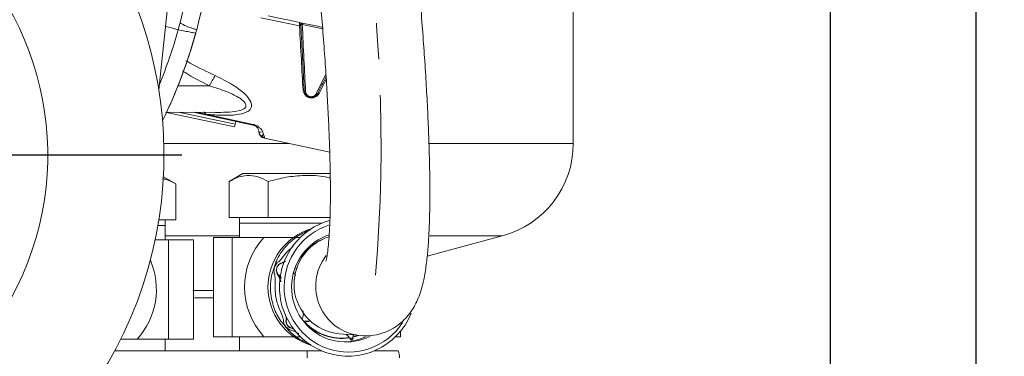
# Model space of a CAD drawing. Units: millimetres. Extents: x -248046 to 2523, y 0 to 1188.
# Drawn here: x 1256 to 1325, y 259 to 283 of the extents above; entities that cross this region are included whole.
import ezdxf

# ---------------------------------------------------------------- set-up
doc = ezdxf.new("R2010")
doc.units = ezdxf.units.MM
doc.linetypes.add('CENTERX2', pattern=[20.32, 12.7, -2.54, 2.54, -2.54])
doc.layers.add('1', color=3, linetype='Continuous')
doc.styles.add('SLDTEXTSTYLE1', font='TXT', dxfattribs={"width": 0.7})
doc.dimstyles.new('SLDDIMSTYLE1', dxfattribs={"dimtxt": 3.5, "dimasz": 5, "dimexe": 0, "dimexo": 0.0625, "dimgap": 0.875, "dimtad": 2, "dimlfac": 2, "dimrnd": 1e-09, "dimzin": 12, "dimdsep": 46, "dimtxsty": 'SLDTEXTSTYLE1', "dimsah": 1, "dimcen": 0.09, "dimadec": 0, "dimazin": 0, "dimtfac": 1, "dimtofl": 0, "dimtmove": 0, "dimatfit": 3, "dimfxl": 1, "dimfrac": 2, "dimtolj": 1, "dimtzin": 12, "dimarcsym": 0})
doc.dimstyles.new('SLDDIMSTYLE2', dxfattribs={"dimtxt": 3.5, "dimasz": 5, "dimexe": 0, "dimexo": 0.0625, "dimgap": 0.875, "dimtad": 2, "dimdec": 1, "dimlfac": 2, "dimrnd": 1e-09, "dimzin": 12, "dimdsep": 46, "dimtxsty": 'SLDTEXTSTYLE1', "dimsah": 1, "dimcen": 0.09, "dimadec": 0, "dimazin": 0, "dimtfac": 1, "dimtdec": 1, "dimtofl": 0, "dimtmove": 0, "dimatfit": 3, "dimfxl": 1, "dimfrac": 2, "dimtolj": 1, "dimtzin": 12, "dimarcsym": 0})

# ---------------------------------------------------------------- blocks, each defined once
blk = doc.blocks.new('*D6')
at = {"layer": '1', "color": 102, "transparency": 16777216}
for p, q in [((1255.675, 447.181), (1325.342, 447.181)), ((1323.342, 447.181), (1323.342, 251.596)), ((1198.771, 251.596), (1325.342, 251.596))]:
    blk.add_line(p, q, dxfattribs=at)
for points in [[(1323.342, 447.181), (1322.442, 442.181), (1324.242, 442.181)], [(1323.342, 251.596), (1324.242, 256.596), (1322.442, 256.596)]]:
    blk.add_solid(points, dxfattribs=at)
at = {"layer": '1', "color": 102, "transparency": 16777216, "insert": (1318.831, 358.892), "char_height": 3.5, "attachment_point": 1, "rotation": 90, "style": 'SLDTEXTSTYLE1'}
blk.add_mtext('391', dxfattribs=at)
blk = doc.blocks.new('*D25')
at = {"layer": '1', "color": 102, "transparency": 16777216}
for p, q in [((1164.396, 433.346), (1315.082, 433.346)), ((1313.082, 433.346), (1313.082, 251.596)), ((1198.771, 251.596), (1315.082, 251.596))]:
    blk.add_line(p, q, dxfattribs=at)
for points in [[(1313.082, 433.346), (1312.182, 428.346), (1313.982, 428.346)], [(1313.082, 251.596), (1313.982, 256.596), (1312.182, 256.596)]]:
    blk.add_solid(points, dxfattribs=at)
at = {"layer": '1', "color": 102, "transparency": 16777216, "insert": (1308.571, 347.931), "char_height": 3.5, "attachment_point": 1, "rotation": 90, "style": 'SLDTEXTSTYLE1'}
blk.add_mtext('363,5', dxfattribs=at)
blk = doc.blocks.new('SW_CENTERMARKSYMBOL_13')
at = {"layer": '1', "color": 0}
for p, q in [((0, 2.5), (0, 30.5)), ((0, 0), (0, 1.25)), ((-2.5, 0), (-30.5, 0)), ((0, 0), (-1.25, 0)), ((0, 0), (0, -1.25)), ((0, 0), (1.25, 0)), ((2.5, 0), (30.5, 0)), ((0, -2.5), (0, -30.5))]:
    blk.add_line(p, q, dxfattribs=at)

msp = doc.modelspace()

# ---------------------------------------------------------------- linework, layer by layer
at = {"color": 7, "linetype": 'Continuous', "lineweight": 15}
for p, q in [((1275.172766, 366.928636), (1265.837449, 277.999441)), ((1295.008983, 274.216696), (1295.008983, 308.595722)), ((1275.829102, 282.639644), (1275.83016, 282.638983)), ((1277.600448, 279.077902), (1276.92138, 277.735884)), ((1277.121592, 277.748632), (1277.622398, 278.724465)), ((1266.300041, 276.426985), (1269.715767, 276.403426)), ((1271.170873, 275.386131), (1266.37825, 276.404741)), ((1267.224799, 276.420607), (1271.210689, 275.573458)), ((1272.476542, 275.516703), (1268.257383, 276.413485)), ((1268.435087, 276.412259), (1269.144777, 276.272751)), ((1270.195741, 276.404536), (1270.057585, 276.404287)), ((1271.210689, 275.573458), (1271.170873, 275.386131)), ((1271.210689, 275.573458), (1271.253857, 275.776587)), ((1272.863824, 275.114882), (1272.861767, 275.131154)), ((1273.267719, 274.5818), (1277.865413, 273.604619)), ((1267.028007, 271.369289), (1266.159769, 271.870568)), ((1271.758977, 272.09572), (1270.786646, 271.534349)), ((1271.758977, 272.09572), (1277.909476, 272.09572)), ((1267.028007, 268.830664), (1267.028007, 271.369289)), ((1270.786646, 268.995724), (1270.786646, 271.534349)), ((1273.529063, 268.995724), (1273.529063, 271.534349)), ((1270.786646, 268.995724), (1272.157859, 268.995724)), ((1271.521475, 268.995724), (1271.521475, 268.595721)), ((1272.157859, 268.995724), (1273.529063, 268.995724)), ((1273.529063, 268.995724), (1276.271481, 268.995724)), ((1276.271481, 268.995724), (1277.888383, 268.995724)), ((1265.773687, 268.430661), (1266.293179, 268.430661)), ((1265.8399, 268.830664), (1267.028007, 268.830664)), ((1266.293179, 268.430661), (1266.293179, 268.830664)), ((1266.293179, 267.430662), (1266.293179, 268.430661)), ((1271.521475, 268.595721), (1271.521475, 267.595722)), ((1271.521475, 268.595721), (1277.2956, 268.595721)), ((1269.695174, 267.595722), (1269.695174, 260.595723)), ((1269.695174, 267.595722), (1271.011281, 267.595722)), ((1271.011281, 267.595722), (1271.011281, 260.595723)), ((1271.011281, 267.595722), (1273.238848, 267.595722)), ((1273.238848, 267.595722), (1275.797817, 267.595722)), ((1284.724872, 266.281619), (1290.006008, 267.696696)), ((1265.583049, 267.430662), (1266.52136, 267.430662)), ((1266.52136, 267.430662), (1266.52136, 260.430663)), ((1266.52136, 267.430662), (1268.273618, 267.430662)), ((1268.273618, 267.430662), (1268.273618, 260.430663)), ((1275.595191, 265.445839), (1275.389406, 265.402789)), ((1269.695174, 263.845722), (1268.242236, 263.845722)), ((1276.127453, 262.09972), (1275.994066, 262.209292)), ((1276.409257, 261.679242), (1276.022892, 261.679242)), ((1269.695174, 260.595723), (1271.011281, 260.595723)), ((1271.011281, 260.595723), (1273.238848, 260.595723)), ((1271.521475, 260.595723), (1271.521475, 259.595721)), ((1273.238848, 260.595723), (1275.797817, 260.595723)), ((1275.242563, 261.188789), (1275.303829, 261.191144)), ((1278.530407, 260.808206), (1280.052062, 260.67147)), ((1279.486622, 260.483342), (1279.499244, 260.5629)), ((1279.505509, 260.590031), (1279.547397, 260.716821)), ((1282.492283, 260.595723), (1282.84778, 260.595723)), ((1282.84778, 260.985407), (1282.84778, 260.595723)), ((1263.164069, 260.430663), (1264.317859, 260.430663)), ((1264.317859, 260.430663), (1266.52136, 260.430663)), ((1266.293179, 259.595721), (1266.293179, 260.430663)), ((1266.52136, 260.430663), (1268.273618, 260.430663)), ((1279.251609, 260.514426), (1279.296126, 260.446056)), ((1279.271844, 260.483342), (1279.486622, 260.483342)), ((1262.733917, 259.595721), (1276.271481, 259.595721)), ((1276.271481, 259.595721), (1277.2956, 259.595721)), ((1281.021479, 259.595721), (1281.021479, 259.607214)), ((1281.021479, 259.595721), (1282.685693, 259.595721))]:
    msp.add_line(p, q, dxfattribs=at)
at = {"color": 8, "linetype": 'Continuous', "lineweight": 0}
for p, q in [((1275.738138, 282.49832), (1273.021493, 283.07571)), ((1277.370307, 282.298596), (1275.931831, 282.604327)), ((1267.189946, 278.287), (1269.387584, 278.277534)), ((1272.486288, 275.562554), (1269.144777, 276.272751)), ((1272.856321, 275.10663), (1272.872131, 275.04925)), ((1274.985548, 274.216696), (1266.188968, 274.216696)), ((1294.16139, 274.216696), (1284.855228, 274.216696)), ((1295.008983, 274.216696), (1294.16139, 274.216696)), ((1271.521475, 267.696696), (1266.293179, 267.696696)), ((1289.328884, 267.696696), (1284.901861, 267.696696)), ((1290.006008, 267.696696), (1289.328884, 267.696696)), ((1274.116102, 265.390239), (1274.160657, 265.524398)), ((1274.172473, 265.522267), (1274.128493, 265.389557)), ((1274.160657, 265.524398), (1274.164553, 265.53231)), ((1274.164553, 265.53231), (1274.247627, 265.652559)), ((1274.176392, 265.530019), (1274.172473, 265.522267)), ((1274.260293, 265.646554), (1274.176392, 265.530019)), ((1274.247627, 265.652559), (1274.25478, 265.660196)), ((1274.25478, 265.660196), (1274.351295, 265.740059)), ((1274.267572, 265.653904), (1274.260293, 265.646554)), ((1274.366196, 265.72978), (1274.267572, 265.653904)), ((1274.351295, 265.740059), (1274.361763, 265.746671)), ((1274.376798, 265.73583), (1274.366196, 265.72978)), ((1274.578418, 265.796508), (1274.638604, 265.796508)), ((1274.598535, 265.850808), (1274.766381, 265.927597)), ((1274.108011, 265.243168), (1274.116102, 265.390239)), ((1274.108972, 265.23264), (1274.108011, 265.243168)), ((1274.135965, 265.108652), (1274.108972, 265.23264)), ((1274.128493, 265.389557), (1274.123627, 265.245824)), ((1274.123627, 265.245824), (1274.124894, 265.235539)), ((1274.124894, 265.235539), (1274.156462, 265.114776)), ((1274.140078, 265.096947), (1274.135965, 265.108652)), ((1274.156462, 265.114776), (1274.161074, 265.103585)), ((1274.283547, 264.931875), (1274.407733, 264.931875)), ((1274.788048, 261.684469), (1274.787549, 261.697102)), ((1274.808604, 261.558755), (1274.788048, 261.684469)), ((1274.811577, 261.5486), (1274.808604, 261.558755)), ((1274.81034, 261.694315), (1274.810161, 261.682074)), ((1274.810161, 261.682074), (1274.825129, 261.55848)), ((1274.873148, 261.414859), (1274.811577, 261.5486)), ((1274.825129, 261.55848), (1274.827729, 261.548492)), ((1274.827729, 261.548492), (1274.884965, 261.417194)), ((1274.877976, 261.407445), (1274.873148, 261.414859)), ((1274.963762, 261.307138), (1274.877976, 261.407445)), ((1274.884965, 261.417194), (1274.889621, 261.409882)), ((1274.889621, 261.409882), (1274.974513, 261.310621)), ((1274.970289, 261.301286), (1274.963762, 261.307138)), ((1275.09148, 261.221322), (1274.970289, 261.301286)), ((1274.974513, 261.310621), (1274.980995, 261.304907)), ((1274.980995, 261.304907), (1275.10171, 261.22814)), ((1275.10092, 261.216956), (1275.09148, 261.221322)), ((1275.219742, 261.179707), (1275.10092, 261.216956)), ((1275.10171, 261.22814), (1275.111172, 261.224027)), ((1275.111172, 261.224027), (1275.230642, 261.190425)), ((1275.231722, 261.177602), (1275.219742, 261.179707)), ((1275.230642, 261.190425), (1275.242563, 261.188789)), ((1279.499244, 260.5629), (1279.90764, 260.684448)), ((1279.848184, 260.68979), (1279.505509, 260.590031)), ((1279.313866, 260.21701), (1279.439304, 260.294768)), ((1276.271481, 259.595721), (1276.271481, 259.095724))]:
    msp.add_line(p, q, dxfattribs=at)
at = {"color": 7, "linetype": 'Continuous', "lineweight": 15, "flags": 128}
for points in [[(1269.124958, 284.811494), (1269.113589, 284.762935), (1269.079852, 284.618889), (1269.024889, 284.384209), (1268.950555, 284.06679), (1268.859338, 283.67732), (1268.754322, 283.228907), (1268.639039, 282.736647), (1268.517363, 282.217109)], [(1277.357254, 282.402481), (1277.018528, 282.474472), (1276.04844, 282.680652), (1275.123912, 282.877148), (1274.273749, 283.05784), (1273.524429, 283.217098)], [(1275.931831, 282.604327), (1275.935854, 282.623255), (1275.939721, 282.641427), (1275.943275, 282.658151), (1275.946389, 282.672796), (1275.948938, 282.684804), (1275.950837, 282.693722), (1275.952, 282.699212), (1275.952395, 282.701065)]]:
    msp.add_lwpolyline(points, dxfattribs=at)
at = {"color": 8, "linetype": 'Continuous', "lineweight": 0, "flags": 128}
for points in [[(1267.336446, 282.727027), (1267.382595, 282.924066), (1267.424959, 283.104972), (1267.462585, 283.265623), (1267.494607, 283.402368), (1267.520304, 283.512092), (1267.539095, 283.5923), (1267.550539, 283.641166), (1267.554383, 283.65758)], [(1267.203535, 282.229013), (1266.958665, 282.297553), (1266.728703, 282.361922), (1266.520697, 282.420143), (1266.341041, 282.47043), (1266.307767, 282.479744)], [(1272.476542, 275.516703), (1272.476699, 275.517433), (1272.477161, 275.519612), (1272.477936, 275.523241), (1272.479008, 275.528303), (1272.480387, 275.534789), (1272.482063, 275.542676), (1272.484038, 275.55194), (1272.486288, 275.562554)], [(1275.289263, 266.971591), (1274.786379, 266.477964), (1274.459626, 266.055769), (1274.308245, 265.898365), (1274.30823, 265.898346), (1274.30823, 265.898346)], [(1274.813186, 261.963721), (1274.823788, 261.953975), (1274.826806, 261.951043)]]:
    msp.add_lwpolyline(points, dxfattribs=at)
at = {"color": 7, "linetype": 'Continuous', "lineweight": 15}
for centre, radius, start, end in [((1236.950169, 273.407335), 29.25, 265.10241418, 202.25675291), ((1236.950169, 273.407335), 21.071068, 258.34605963, 210.71233656), ((1275.72965, 282.646172), 0.1, 3.00184026, 78.00126348), ((1269.880573, 281.591062), 1.500063, 155.32269733, 164.67590122), ((1233.739716, 291.595722), 36, 334.01446845, 344.52661412), ((1233.739716, 291.595722), 36.000552, 334.01299081, 344.59008298), ((1273.371666, 275.070874), 0.500001, 182.47852059, 258.00078696), ((1288.258982, 274.216695), 6.75, 285, 0), ((1277.80711, 264.095721), 4.288551, 107.2074219, 252.7925781), ((1279.219071, 264.094692), 4.891377, 106.21332484, 250.34414788), ((1279.264449, 264.095228), 4.609088, 108.00135644, 250.30943262), ((1277.047893, 264.095723), 5.172892, 137.4211663, 222.5788337), ((1279.073482, 264.095409), 3.889768, 108.46390947, 250.29406535), ((1278.858642, 264.294571), 3.501782, 107.16322711, 264.62155946), ((1260.446632, 263.932851), 5.220317, 317.86526022, 23.21542424), ((1279.142275, 264.014491), 4.790231, 250.88651695, 338.43795545), ((1276.41921, 260.56919), 1.109536, 106.33615715, 107.75755535), ((1279.191641, 264.003125), 4.497995, 250.78734051, 327.79106841), ((1279.011015, 263.996609), 3.775778, 250.68092067, 296.58914606), ((1278.738036, 264.000421), 3.779745, 273.02613231, 295.73992615), ((1280.661281, 260.308818), 1.18949, 166.32496634, 167.6662658), ((1278.287249, 259.864458), 1.162948, 33.97954294, 35.34654102), ((1281.271477, 259.095722), 1.5, 360, 19.47122063)]:
    msp.add_arc(centre, radius, start, end, dxfattribs=at)
at = {"color": 8, "linetype": 'Continuous', "lineweight": 0}
for centre, radius, start, end in [((1275.485307, 280.285499), 8.506762, 163.32095219, 166.79316689), ((1233.739716, 291.595722), 34.75, 337.64027757, 344.36277117), ((1278.729902, 264.131003), 3.573181, 120.17558301, 149.29583182), ((1278.719274, 264.143967), 3.581385, 112.94362374, 140.93613636), ((1280.378635, 264.156344), 3.500125, 142.04265794, 264.72667395), ((1274.17607, 265.576044), 0.053898, 253.38243879, 266.17322395), ((1274.180462, 265.582783), 0.052921, 252.50562586, 265.58961234), ((1274.272498, 265.688655), 0.043835, 235.43304036, 253.83404848), ((1274.279942, 265.695203), 0.043112, 234.29285858, 253.32695559), ((1274.377806, 265.762554), 0.034769, 220.31516971, 250.49288928), ((1274.388703, 265.768189), 0.034479, 218.61515778, 249.80081291), ((1274.530825, 265.845016), 0.067957, 314.45439375, 4.88909096), ((1274.06631, 265.53558), 0.295371, 278.11625974, 281.18939522), ((1274.054392, 265.577664), 0.349314, 278.98928146, 281.64400455), ((1274.129151, 265.514469), 0.124914, 264.00362024, 269.69778311), ((1274.211459, 264.893357), 0.228147, 103.9490424, 109.32329448), ((1274.214487, 264.898133), 0.212282, 104.57299552, 110.51900563), ((1274.169832, 264.929515), 0.113739, 323.51256731, 1.18894641), ((1274.771725, 261.47308), 0.22458, 80.09924843, 85.959727), ((1274.777641, 261.485126), 0.199614, 80.62386374, 87.01154797), ((1274.815674, 261.487107), 0.071997, 82.45329608, 95.63529974), ((1274.819197, 261.480336), 0.068689, 82.86417563, 96.36942546), ((1274.887102, 261.375325), 0.041924, 92.92184602, 109.44085386), ((1274.892091, 261.36903), 0.040926, 93.45892604, 110.17424979), ((1274.977202, 261.283987), 0.02677, 95.7652212, 120.13712764), ((1274.983881, 261.278734), 0.026331, 96.29264039, 121.07890566), ((1278.699874, 264.019061), 3.547799, 222.41988061, 278.94665109), ((1278.699873, 264.019467), 3.523224, 222.61657645, 278.74984477), ((1275.107686, 261.208089), 0.020923, 106.59639632, 140.76447641), ((1275.117114, 261.204443), 0.020466, 106.879561, 142.30696243), ((1275.236725, 261.173336), 0.018139, 109.59498248, 159.4374399), ((1275.248781, 261.171918), 0.017981, 110.23122421, 161.57092975)]:
    msp.add_arc(centre, radius, start, end, dxfattribs=at)
at = {"color": 7, "linetype": 'Continuous', "lineweight": 15}
for points, knots in [([(1280.052062, 260.67147), (1280.296727, 260.663151), (1280.798917, 260.646077), (1281.54361, 260.811322), (1282.218182, 261.101625), (1282.783727, 261.482858), (1283.240264, 261.91476), (1283.601198, 262.372952), (1283.887072, 262.849324), (1284.120429, 263.357923), (1284.322433, 263.942106), (1284.51174, 264.699022), (1284.664825, 265.625047), (1284.780024, 266.723023), (1284.857045, 267.912247), (1284.902336, 269.216892), (1284.918142, 270.655132), (1284.90623, 272.187151), (1284.868355, 273.816381), (1284.805478, 275.541327), (1284.718397, 277.357653), (1284.607741, 279.259297), (1284.474197, 281.239007), (1284.318488, 283.288674), (1284.141378, 285.39956), (1283.943833, 287.562304), (1283.726411, 289.767519), (1283.498448, 291.938763), (1283.335545, 293.38006), (1283.257845, 294.067507)], [0, 0, 0, 0, 0.018308238, 0.037578681, 0.056066257, 0.074131766, 0.092259134, 0.111047498, 0.131369412, 0.154545616, 0.182675969, 0.219572639, 0.272572368, 0.321535156, 0.367811938, 0.416655227, 0.463863741, 0.510151159, 0.555885165, 0.601261076, 0.646393339, 0.691353364, 0.736188544, 0.780931559, 0.825605655, 0.870228136, 0.914812239, 0.959368465, 1, 1, 1, 1]), ([(1276.303503, 293.269348), (1276.347679, 292.880911), (1276.475821, 291.754153), (1276.675207, 289.902779), (1276.894772, 287.734315), (1277.094978, 285.60801), (1277.275095, 283.534837), (1277.434155, 281.525647), (1277.57143, 279.591052), (1277.686287, 277.74147), (1277.778238, 275.987084), (1277.846978, 274.337919), (1277.892406, 272.803838), (1277.91469, 271.394698), (1277.914362, 270.120457), (1277.892474, 268.991374), (1277.851022, 268.018556), (1277.793113, 267.213179), (1277.728068, 266.614819), (1277.663807, 266.207717), (1277.620437, 265.994003), (1277.591107, 265.903882), (1277.599232, 265.925387), (1277.599778, 265.92683)], [0, 0, 0, 0, 0.028859363, 0.083713698, 0.138557579, 0.193372133, 0.248146469, 0.302867141, 0.357517606, 0.412076687, 0.466516272, 0.520798562, 0.574871515, 0.628661446, 0.682061587, 0.734914164, 0.786981091, 0.837899355, 0.887117436, 0.928048018, 0.965040026, 0.997654447, 1, 1, 1, 1]), ([(1268.517363, 282.217109), (1268.501833, 282.226123), (1268.470779, 282.244148), (1268.215306, 282.323759), (1267.855482, 282.445379), (1267.538596, 282.583786), (1267.376977, 282.694582), (1267.341628, 282.722879), (1267.336446, 282.727027)], [0, 0, 0, 0, 0.237698977, 0.475299915, 0.715838331, 0.934459237, 0.990392564, 1, 1, 1, 1]), ([(1275.797765, 282.702682), (1275.792373, 282.706683), (1275.781705, 282.714601), (1275.763092, 282.722135), (1275.744139, 282.726431), (1275.73148, 282.726433), (1275.725338, 282.726434)], [0, 0, 0, 0, 0.2629255181, 0.5202276983, 0.7672020527, 1, 1, 1, 1]), ([(1275.74962, 282.726788), (1275.749612, 282.72665), (1275.749282, 282.72041), (1275.748055, 282.696163), (1275.746855, 282.672453)], [0, 0, 0, 0, 0.022115771, 1, 1, 1, 1]), ([(1275.738138, 282.49832), (1275.782341, 281.70006), (1275.870516, 280.107703), (1275.948778, 278.694407), (1275.987807, 277.989606)], [0, 0, 0, 0, 0.50130742, 1, 1, 1, 1]), ([(1275.804009, 282.58354), (1275.808002, 282.593966), (1275.815729, 282.614142), (1275.824198, 282.633405), (1275.827161, 282.637846), (1275.828581, 282.639974)], [0, 0, 0, 0, 0.357723064, 0.69224115, 1, 1, 1, 1]), ([(1275.83054, 282.499668), (1275.82989, 282.511883), (1275.828588, 282.536326), (1275.82672, 282.571512), (1275.824967, 282.60448), (1275.823974, 282.622993), (1275.823477, 282.632259)], [0, 0, 0, 0, 0.249433469, 0.499165001, 0.749319102, 1, 1, 1, 1]), ([(1276.076417, 277.941893), (1276.061042, 278.235148), (1276.027848, 278.868271), (1275.970708, 279.958248), (1275.903607, 281.238173), (1275.855074, 282.163852), (1275.829512, 282.651409)], [0, 0, 0, 0, 0.202688257, 0.4375930682, 0.7037793944, 1, 1, 1, 1]), ([(1275.829512, 282.651409), (1275.829837, 282.65128), (1275.830499, 282.651019), (1275.835851, 282.648623), (1275.844467, 282.644698), (1275.860951, 282.637103), (1275.890148, 282.623669), (1275.917585, 282.610937), (1275.931831, 282.604327)], [0, 0, 0, 0, 0.108616438, 0.220800228, 0.335210853, 0.457727568, 0.718450415, 1, 1, 1, 1]), ([(1276.165526, 277.896534), (1276.128757, 278.637244), (1276.055049, 280.122073), (1275.972966, 281.775644), (1275.931831, 282.604327)], [0, 0, 0, 0, 0.498852398, 1, 1, 1, 1]), ([(1277.61152, 278.899632), (1277.549285, 278.777479), (1277.343887, 278.374333), (1277.153759, 278.001174), (1277.02124, 277.741081)], [0, 0, 0, 0, 0.302997673, 1, 1, 1, 1]), ([(1277.02124, 277.741081), (1276.990111, 277.692468), (1276.929738, 277.598185), (1276.786931, 277.505414), (1276.629711, 277.46249), (1276.470103, 277.47107), (1276.320802, 277.528136), (1276.19463, 277.631301), (1276.101886, 277.774125), (1276.085081, 277.884822), (1276.076417, 277.941893)], [0, 0, 0, 0, 0.138161248, 0.267954666, 0.387356587, 0.499994853, 0.612639799, 0.732029569, 0.861844928, 1, 1, 1, 1]), ([(1276.92138, 277.735884), (1276.896666, 277.696875), (1276.848888, 277.621462), (1276.735387, 277.545665), (1276.608874, 277.510042), (1276.479753, 277.516354), (1276.359207, 277.563087), (1276.258086, 277.647098), (1276.185217, 277.762522), (1276.172238, 277.850855), (1276.165526, 277.896534)], [0, 0, 0, 0, 0.140674423, 0.271956013, 0.390094943, 0.499968881, 0.609859294, 0.72802218, 0.859352529, 1, 1, 1, 1]), ([(1269.715879, 276.411357), (1269.849851, 276.404589), (1270.009253, 276.396536), (1270.163632, 276.405563), (1270.18826, 276.407003)], [0, 0, 0, 0, 0.8404649798, 1, 1, 1, 1]), ([(1272.843305, 275.178264), (1272.834619, 275.209153), (1272.818434, 275.266717), (1272.739061, 275.384089), (1272.614447, 275.468959), (1272.542798, 275.498515), (1272.504133, 275.510368), (1272.485498, 275.514647), (1272.476542, 275.516703)], [0, 0, 0, 0, 0.433125362, 0.807142835, 0.922037064, 0.96516775, 0.983259158, 1, 1, 1, 1]), ([(1273.170475, 274.973056), (1273.161937, 275.004973), (1273.143721, 275.073077), (1273.04085, 275.224778), (1272.901921, 275.368143), (1272.744632, 275.472676), (1272.598566, 275.534463), (1272.522463, 275.553503), (1272.486288, 275.562554)], [0, 0, 0, 0, 0.227954871, 0.486412808, 0.685894618, 0.854212208, 0.93070146, 1, 1, 1, 1]), ([(1273.033108, 275.021202), (1272.987406, 275.0064), (1272.897644, 274.977328), (1272.878877, 275.047514), (1272.869665, 275.081965)], [0, 0, 0, 0, 0.509148126, 1, 1, 1, 1]), ([(1273.001197, 274.802796), (1273.044435, 274.762408), (1273.129963, 274.682515), (1273.240721, 274.65237), (1273.295488, 274.637464)], [0, 0, 0, 0, 0.50552934, 1, 1, 1, 1]), ([(1273.029971, 274.705845), (1273.0474, 274.699532), (1273.082483, 274.686823), (1273.14765, 274.790474), (1273.180443, 274.842634)], [0, 0, 0, 0, 0.496767856, 1, 1, 1, 1]), ([(1267.028007, 271.369289), (1266.790686, 271.505928), (1266.484997, 271.68193), (1266.168827, 271.712904), (1266.098115, 271.719831)], [0, 0, 0, 0, 0.776348382, 1, 1, 1, 1]), ([(1273.529063, 271.534349), (1273.291034, 271.656889), (1272.809813, 271.904628), (1272.096832, 271.995248), (1271.415291, 271.862207), (1270.997471, 271.644301), (1270.786646, 271.534349)], [0, 0, 0, 0, 0.264613086, 0.534965551, 0.765351964, 1, 1, 1, 1]), ([(1277.90508, 271.783273), (1277.796074, 271.809131), (1277.198938, 271.95078), (1276.148063, 271.987906), (1274.786668, 271.863956), (1273.950818, 271.644887), (1273.529063, 271.534349)], [0, 0, 0, 0, 0.075868153, 0.415608566, 0.705126623, 1, 1, 1, 1]), ([(1276.530537, 260.0554), (1276.382601, 260.112985), (1275.996673, 260.263211), (1275.403886, 260.624267), (1275.037386, 260.976047), (1274.826314, 261.221894), (1274.761942, 261.296589), (1274.679637, 261.393415), (1274.518739, 261.580483), (1274.165041, 262.055183), (1273.764763, 263.024657), (1273.640477, 264.102516), (1273.768488, 264.936679), (1273.884625, 265.259759), (1273.9501, 265.452414), (1274.004939, 265.611074), (1274.069732, 265.812574), (1274.201362, 266.149686), (1274.624847, 266.856309), (1275.324264, 267.521056), (1276.040116, 267.960954), (1276.384144, 268.066159), (1276.480492, 268.095623)], [0, 0, 0, 0, 0.04546643, 0.118610645, 0.192529558, 0.202342051, 0.217750775, 0.22022273, 0.238217523, 0.288567191, 0.391741351, 0.52686057, 0.593405518, 0.622431956, 0.633739693, 0.651082645, 0.668963317, 0.699931132, 0.763339257, 0.89812697, 0.971469642, 1, 1, 1, 1]), ([(1275.299657, 265.13962), (1275.360274, 265.077117), (1275.429264, 265.005981), (1275.459046, 264.927648), (1275.462661, 264.91814)], [0, 0, 0, 0, 0.878627168, 1, 1, 1, 1]), ([(1269.695174, 263.845722), (1269.207976, 263.845722), (1268.694128, 263.845722), (1268.264517, 263.845722), (1268.242236, 263.845722)], [0, 0, 0, 0, 0.94813637, 1, 1, 1, 1]), ([(1268.350791, 263.345546), (1268.45191, 263.345624), (1268.858938, 263.345935), (1269.336359, 263.345381), (1269.695174, 263.344965)], [0, 0, 0, 0, 0.248432241, 1, 1, 1, 1]), ([(1275.977674, 262.408371), (1275.987155, 262.377122), (1276.019305, 262.271156), (1276.007144, 262.074108), (1275.951947, 261.915455), (1275.927197, 261.844314)], [0, 0, 0, 0, 0.187446966, 0.635646344, 1, 1, 1, 1]), ([(1276.107128, 261.633932), (1276.189832, 261.655559), (1276.298286, 261.683919), (1276.387639, 261.674763), (1276.408854, 261.672589)], [0, 0, 0, 0, 0.762565081, 1, 1, 1, 1]), ([(1278.996136, 260.766356), (1279.025748, 260.7476), (1279.117017, 260.68979), (1279.187926, 260.598749), (1279.235828, 260.537247)], [0, 0, 0, 0, 0.32445827, 1, 1, 1, 1]), ([(1279.296126, 260.446056), (1279.302184, 260.435508), (1279.314286, 260.414438), (1279.344773, 260.3927), (1279.377988, 260.381985), (1279.410128, 260.382299), (1279.43622, 260.39035), (1279.458384, 260.405403), (1279.476036, 260.427746), (1279.486295, 260.454801), (1279.486526, 260.474926), (1279.486622, 260.483342)], [0, 0, 0, 0, 0.128319473, 0.256339296, 0.390733407, 0.485958196, 0.581377767, 0.674618401, 0.781736367, 0.908720657, 1, 1, 1, 1])]:
    msp.add_open_spline(points, degree=3, knots=knots, dxfattribs=at)
at = {"color": 8, "linetype": 'Continuous', "lineweight": 0}
for points, knots in [([(1268.434878, 281.991256), (1268.434433, 281.991343), (1268.43119, 281.991978), (1268.349201, 282.008045), (1268.081077, 282.060329), (1267.687114, 282.136678), (1267.364772, 282.198226), (1267.203535, 282.229013)], [0, 0, 0, 0, 0.038152649, 0.278156544, 0.518480456, 0.759141753, 1, 1, 1, 1]), ([(1275.746855, 282.672453), (1275.745862, 282.651242), (1275.744239, 282.616603), (1275.741074, 282.555177), (1275.739158, 282.518073), (1275.738138, 282.49832)], [0, 0, 0, 0, 0.424841465, 0.6938137, 1, 1, 1, 1]), ([(1275.738138, 282.49832), (1275.750639, 282.498936), (1275.769863, 282.499883), (1275.792957, 282.50075), (1275.808841, 282.501224), (1275.82163, 282.501453), (1275.834013, 282.501463), (1275.836071, 282.501038), (1275.83741, 282.500762)], [0, 0, 0, 0, 0.239555987, 0.368407545, 0.500015471, 0.631589864, 0.760419219, 1, 1, 1, 1]), ([(1269.81512, 278.999592), (1269.220093, 279.280243), (1268.520766, 279.610088), (1267.847019, 279.987758), (1267.746534, 280.044085)], [0, 0, 0, 0, 0.850856336, 1, 1, 1, 1]), ([(1269.387584, 278.277534), (1268.811246, 278.57824), (1268.17007, 278.912775), (1267.557566, 279.295614), (1267.495628, 279.334328)], [0, 0, 0, 0, 0.898876863, 1, 1, 1, 1]), ([(1269.144777, 276.272751), (1269.56399, 276.240414), (1270.312645, 276.182666), (1271.277803, 276.216927), (1271.885275, 276.347086), (1272.194337, 276.528833), (1272.335751, 276.695919), (1272.384733, 276.912158), (1272.317009, 277.171172), (1272.135082, 277.452942), (1271.733624, 277.871252), (1270.963563, 278.424632), (1270.228129, 278.792822), (1269.81512, 278.999592)], [0, 0, 0, 0, 0.166125756, 0.296677324, 0.400489661, 0.44294163, 0.482992138, 0.525607847, 0.572405302, 0.62362305, 0.681411561, 0.821085826, 1, 1, 1, 1]), ([(1269.81512, 278.999592), (1269.743065, 278.890218), (1269.599001, 278.671538), (1269.458041, 278.408841), (1269.387584, 278.277534)], [0, 0, 0, 0, 0.5001591173, 1, 1, 1, 1]), ([(1270.18826, 276.407003), (1270.464881, 276.414742), (1270.965264, 276.428742), (1271.5234, 276.521513), (1271.823152, 276.651974), (1271.932257, 276.750396), (1271.97164, 276.842277), (1271.976064, 276.920267), (1271.951708, 277.00517), (1271.877892, 277.129495), (1271.708985, 277.292378), (1271.288981, 277.571985), (1270.510203, 277.928667), (1269.796045, 278.1506), (1269.387584, 278.277534)], [0, 0, 0, 0, 0.154580671, 0.279622834, 0.326154488, 0.367060294, 0.387705282, 0.40936628, 0.432535246, 0.457627568, 0.514729646, 0.583838279, 0.761976886, 1, 1, 1, 1]), ([(1275.987807, 277.989606), (1275.998909, 277.988764), (1276.02201, 277.987011), (1276.051121, 277.976267), (1276.071728, 277.960642), (1276.074882, 277.948029), (1276.076417, 277.941889)], [0, 0, 0, 0, 0.237177142, 0.493563172, 0.753470242, 1, 1, 1, 1]), ([(1275.987807, 277.989606), (1275.999014, 277.919331), (1276.020358, 277.785488), (1276.135045, 277.615411), (1276.286451, 277.496191), (1276.460627, 277.430654), (1276.646616, 277.419185), (1276.834375, 277.466283), (1277.008793, 277.575297), (1277.082864, 277.68912), (1277.121592, 277.748632)], [0, 0, 0, 0, 0.146751425, 0.279494986, 0.394923754, 0.49947348, 0.604142742, 0.719925859, 0.853563334, 1, 1, 1, 1]), ([(1276.076417, 277.941893), (1276.077846, 277.936233), (1276.080819, 277.924455), (1276.100765, 277.909548), (1276.130099, 277.898979), (1276.153929, 277.897334), (1276.165526, 277.896534)], [0, 0, 0, 0, 0.237170879, 0.493574264, 0.753554757, 1, 1, 1, 1]), ([(1277.021233, 277.741089), (1277.017534, 277.736418), (1277.009886, 277.72676), (1276.985241, 277.721414), (1276.954233, 277.723863), (1276.932087, 277.731966), (1276.92138, 277.735884)], [0, 0, 0, 0, 0.241754092, 0.499989678, 0.758250774, 1, 1, 1, 1]), ([(1277.121592, 277.748636), (1277.110898, 277.752443), (1277.088787, 277.760315), (1277.057712, 277.762162), (1277.032896, 277.756114), (1277.025035, 277.745985), (1277.021233, 277.741085)], [0, 0, 0, 0, 0.241814302, 0.500010161, 0.758161364, 1, 1, 1, 1]), ([(1269.144792, 276.272825), (1269.10979, 276.337946), (1269.065185, 276.420935), (1269.010785, 276.419887), (1268.999073, 276.419661)], [0, 0, 0, 0, 0.784699995, 1, 1, 1, 1]), ([(1273.267719, 274.5818), (1273.279067, 274.604696), (1273.295587, 274.638027), (1273.200307, 274.893171), (1273.170475, 274.973056)], [0, 0, 0, 0, 0.68690239, 1, 1, 1, 1]), ([(1274.30823, 265.898346), (1274.30822, 265.898341), (1274.303282, 265.895872), (1274.23738, 265.857954), (1274.13705, 265.776232), (1274.03051, 265.607417), (1273.96682, 265.434458), (1273.932236, 265.242573), (1273.951299, 265.099235), (1273.981314, 265.007116), (1273.995696, 264.981948), (1273.995701, 264.98194)], [0, 0, 0, 0, 0.000031224, 0.015522976, 0.216541934, 0.362283484, 0.577803837, 0.721257826, 0.916558216, 0.999971181, 1, 1, 1, 1]), ([(1274.361763, 265.746671), (1274.416932, 265.770478), (1274.472109, 265.794288), (1274.527277, 265.812677), (1274.527285, 265.812679)], [0, 0, 0, 0, 0.9998649478, 1, 1, 1, 1]), ([(1274.578418, 265.796508), (1274.568952, 265.795647), (1274.554607, 265.794342), (1274.484126, 265.783636), (1274.428139, 265.758698), (1274.376798, 265.73583)], [0, 0, 0, 0, 0.138693943, 0.210177187, 1, 1, 1, 1]), ([(1274.527285, 265.812679), (1274.52729, 265.812682), (1274.537969, 265.818021), (1274.556165, 265.833444), (1274.584646, 265.845116), (1274.598535, 265.850808)], [0, 0, 0, 0, 0.000238357, 0.512456915, 1, 1, 1, 1]), ([(1273.995701, 264.98194), (1273.995701, 264.98193), (1273.9957, 264.943648), (1274.044448, 264.726325), (1273.989966, 264.058544), (1274.065939, 263.091346), (1274.449359, 262.293181), (1274.58031, 261.877422), (1274.60798, 261.766745), (1274.607982, 261.766735)], [0, 0, 0, 0, 0.000009022, 0.034765669, 0.200511283, 0.60469169, 0.896394869, 0.999990701, 1, 1, 1, 1]), ([(1274.229612, 264.939825), (1274.229607, 264.939831), (1274.226448, 264.943779), (1274.188022, 264.990081), (1274.163004, 265.045845), (1274.140078, 265.096947)], [0, 0, 0, 0, 0.0001316812, 0.0837315157, 1, 1, 1, 1]), ([(1274.161074, 265.103585), (1274.186265, 265.055708), (1274.21779, 264.995794), (1274.268813, 264.944439), (1274.281031, 264.93402), (1274.283547, 264.931875)], [0, 0, 0, 0, 0.75954515, 0.950505218, 1, 1, 1, 1]), ([(1274.261277, 264.861881), (1274.253729, 264.875749), (1274.238936, 264.902931), (1274.233128, 264.929277), (1274.229614, 264.939818), (1274.229612, 264.939825)], [0, 0, 0, 0, 0.510013096, 0.999653678, 1, 1, 1, 1]), ([(1274.435278, 264.452017), (1274.435236, 264.452444), (1274.426146, 264.544918), (1274.360519, 264.684618), (1274.288497, 264.813262), (1274.261277, 264.861881)], [0, 0, 0, 0, 0.0028788012, 0.6231489354, 1, 1, 1, 1]), ([(1274.283547, 264.931875), (1274.331932, 264.887739), (1274.403845, 264.82214), (1274.444595, 264.734229), (1274.457927, 264.705467)], [0, 0, 0, 0, 0.6728285863, 1, 1, 1, 1]), ([(1274.812799, 261.877417), (1274.812799, 261.877423), (1274.812799, 261.88993), (1274.807251, 261.917458), (1274.81124, 261.948555), (1274.813186, 261.963721)], [0, 0, 0, 0, 0.000254366, 0.512415619, 1, 1, 1, 1]), ([(1274.607982, 261.766735), (1274.607982, 261.766726), (1274.607982, 261.724386), (1274.607851, 261.606999), (1274.662114, 261.476094), (1274.759139, 261.328924), (1274.866923, 261.208886), (1275.03342, 261.084062), (1275.158398, 261.046826), (1275.234524, 261.034139), (1275.234531, 261.034138)], [0, 0, 0, 0, 0.000026435, 0.1287669, 0.339713071, 0.418187828, 0.637825214, 0.781371955, 0.999978603, 1, 1, 1, 1]), ([(1274.787549, 261.697102), (1274.792829, 261.757879), (1274.79811, 261.818667), (1274.812796, 261.877407), (1274.812799, 261.877417)], [0, 0, 0, 0, 0.99983088, 1, 1, 1, 1]), ([(1274.861235, 261.898308), (1274.856854, 261.89024), (1274.850216, 261.878013), (1274.823743, 261.811466), (1274.816751, 261.750355), (1274.81034, 261.694315)], [0, 0, 0, 0, 0.138677857, 0.210156582, 1, 1, 1, 1]), ([(1275.234531, 261.034138), (1275.234541, 261.034134), (1275.391626, 260.975228), (1275.540332, 260.88649), (1275.691853, 260.799549), (1275.698456, 260.79576)], [0, 0, 0, 0, 0.000060485, 0.956424547, 1, 1, 1, 1])]:
    msp.add_open_spline(points, degree=3, knots=knots, dxfattribs=at)
at = {"layer": '1', "color": 102, "linetype": 'CENTERX2', "lineweight": 0}
msp.add_arc((1171.263534, 274.159187), 110.21758, 355.19437144, 9.85549965, dxfattribs=at)

# ---------------------------------------------------------------- block references
at = {"layer": '1', "color": 102}
msp.add_blockref('SW_CENTERMARKSYMBOL_13', (1236.950169, 273.407335), dxfattribs=at)

# ---------------------------------------------------------------- dimensions: what is measured, and where the dimension line sits
for base, p1, dimstyle, picture, middle in [((1323.342263, 251.595722), (1255.67489, 447.18114), 'SLDDIMSTYLE1', '*D6', (1323.342263, 362.335377)), ((1313.082385, 251.595722), (1164.396477, 433.345722), 'SLDDIMSTYLE2', '*D25', (1313.082385, 353.633051))]:
    dim = msp.add_linear_dim(base=base, p1=p1, p2=(1198.771477, 251.595722), angle=90, dimstyle=dimstyle, dxfattribs=at)
    dim.commit()
    dim.dimension.update_dxf_attribs({"geometry": picture, "text_midpoint": middle, "dimtype": 160})

doc.saveas('drawing.dxf')
